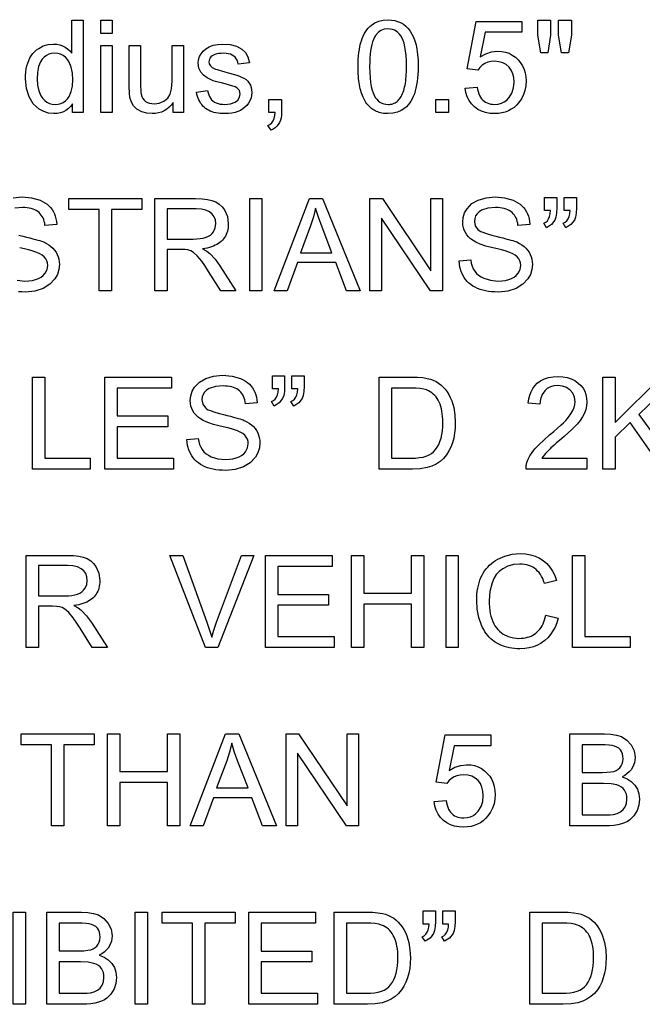
# Model space of a CAD drawing. Extents: x 94 to 137.1, y 45.9 to 108.
# Drawn here: x 99.8 to 108.2, y 46.2 to 59.4 of the extents above; entities that cross this region are included whole.
import ezdxf

# ---------------------------------------------------------------- set-up
doc = ezdxf.new("R2010")
doc.units = 0

msp = doc.modelspace()

# ---------------------------------------------------------------- linework, layer by layer
for points in [[(100.5376, 58.159), (100.5376, 58.2761), (100.512, 58.241), (100.4831, 58.2112), (100.4508, 58.1869), (100.4153, 58.1678), (100.3764, 58.1542), (100.3342, 58.1459), (100.2887, 58.143), (100.2177, 58.1494), (100.1512, 58.17), (100.0892, 58.2046), (100.0113, 58.2752), (99.9538, 58.3673), (99.9181, 58.4795), (99.9056, 58.6102), (99.9066, 58.6576), (99.9101, 58.7026), (99.9161, 58.7453), (99.9247, 58.7855), (99.9358, 58.8233), (99.9494, 58.8587), (99.9655, 58.8917), (99.9841, 58.9224), (100.0053, 58.9506), (100.029, 58.9764), (100.0552, 58.9998), (100.0839, 59.0208), (100.1453, 59.0531), (100.2117, 59.0725), (100.2832, 59.079), (100.3268, 59.0765), (100.3675, 59.069), (100.4055, 59.0565), (100.4407, 59.039), (100.4731, 59.0165), (100.5028, 58.989), (100.5296, 58.9566), (100.5296, 59.399), (100.6816, 59.399), (100.6816, 58.159), (100.5376, 58.159)], [(100.9176, 59.223), (100.9176, 59.399), (101.0696, 59.399), (101.0696, 59.223), (100.9176, 59.223)], [(104.3776, 58.7746), (104.3783, 58.8251), (104.3804, 58.8736), (104.3839, 58.92), (104.3888, 58.9644), (104.3951, 59.0066), (104.4028, 59.0468), (104.4119, 59.0849), (104.4224, 59.1209), (104.4343, 59.1549), (104.4476, 59.1868), (104.4623, 59.2166), (104.4784, 59.2443), (104.4959, 59.2699), (104.5148, 59.2935), (104.5351, 59.315), (104.5568, 59.3344), (104.6038, 59.3658), (104.6569, 59.3884), (104.7162, 59.4021), (104.7816, 59.407), (104.8739, 59.3973), (104.9566, 59.3665), (104.9908, 59.3454), (105.0224, 59.3196), (105.0514, 59.2891), (105.0779, 59.254), (105.1017, 59.2142), (105.123, 59.1697), (105.1417, 59.1206), (105.1577, 59.0667), (105.1699, 59.0086), (105.1786, 58.9405), (105.1839, 58.8625), (105.1856, 58.7746), (105.1848, 58.7208), (105.1824, 58.6694), (105.1784, 58.6204), (105.1729, 58.5737), (105.1657, 58.5293), (105.1569, 58.4874), (105.1466, 58.4478), (105.1346, 58.4105), (105.1211, 58.3756), (105.106, 58.343), (105.0893, 58.3128), (105.0709, 58.285), (105.051, 58.2595), (105.0295, 58.2364), (105.0064, 58.2156), (104.9594, 58.1842), (104.9063, 58.1616), (104.847, 58.1479), (104.7816, 58.143), (104.7601, 58.1434), (104.7392, 58.1447), (104.7189, 58.1469), (104.6992, 58.1501), (104.68, 58.1541), (104.6615, 58.1591), (104.6435, 58.1651), (104.6261, 58.1719), (104.6093, 58.1797), (104.5931, 58.1885), (104.5775, 58.1981), (104.5624, 58.2087), (104.548, 58.2202), (104.5341, 58.2326), (104.5209, 58.246), (104.5082, 58.2603), (104.4961, 58.2755), (104.4846, 58.2916), (104.4737, 58.3087), (104.4633, 58.3267), (104.4536, 58.3456), (104.4444, 58.3655), (104.4359, 58.3862), (104.4279, 58.408), (104.4205, 58.4306), (104.4137, 58.4542), (104.4075, 58.4786), (104.4018, 58.5041), (104.3968, 58.5304), (104.3923, 58.5577), (104.3885, 58.5859), (104.3852, 58.615), (104.3825, 58.6451), (104.3804, 58.676), (104.3789, 58.708), (104.378, 58.7408), (104.3776, 58.7746), (104.3776, 58.7746)], [(105.8176, 58.4872), (105.9773, 58.5007), (105.9832, 58.4685), (105.9909, 58.4387), (106.0002, 58.4113), (106.0112, 58.3862), (106.024, 58.3636), (106.0385, 58.3433), (106.0546, 58.3254), (106.0725, 58.3099), (106.0921, 58.2968), (106.1134, 58.2861), (106.1364, 58.2777), (106.1611, 58.2718), (106.1875, 58.2682), (106.2156, 58.267), (106.2623, 58.2707), (106.3051, 58.2818), (106.344, 58.3003), (106.379, 58.3262), (106.41, 58.3594), (106.4476, 58.42), (106.4701, 58.4895), (106.4776, 58.5679), (106.4732, 58.6272), (106.4601, 58.6804), (106.4382, 58.7278), (106.4075, 58.7692), (106.369, 58.803), (106.3238, 58.8272), (106.2718, 58.8418), (106.2131, 58.847), (106.1665, 58.844), (106.1234, 58.8343), (106.084, 58.818), (106.0482, 58.7951), (106.016, 58.7656), (105.9874, 58.7294), (105.8446, 58.748), (105.9645, 59.383), (106.5799, 59.383), (106.5799, 59.239), (106.088, 59.239), (106.0209, 58.9056), (106.0962, 58.9482), (106.1739, 58.974), (106.254, 58.983), (106.3084, 58.98), (106.3596, 58.9705), (106.4075, 58.9544), (106.4522, 58.9317), (106.4935, 58.9025), (106.5316, 58.8667), (106.564, 58.8273), (106.5905, 58.7846), (106.6111, 58.7389), (106.6258, 58.69), (106.6347, 58.638), (106.6376, 58.5828), (106.6337, 58.5178), (106.622, 58.4564), (106.6024, 58.3984), (106.575, 58.3439), (106.5397, 58.293), (106.5087, 58.258), (106.4748, 58.2277), (106.4383, 58.202), (106.3991, 58.1809), (106.3571, 58.1645), (106.3125, 58.1527), (106.2651, 58.1455), (106.215, 58.143), (106.1515, 58.1466), (106.0925, 58.1574), (106.0382, 58.1754), (105.9885, 58.2006), (105.9433, 58.2331), (105.9032, 58.2728), (105.8705, 58.3182), (105.8454, 58.369), (105.8278, 58.4254), (105.8176, 58.4872), (105.8176, 58.4872)], [(106.8356, 58.963), (106.7936, 59.1974), (106.7936, 59.399), (106.9656, 59.399), (106.9656, 59.1974), (106.9279, 58.963), (106.8356, 58.963)], [(107.1147, 58.963), (107.0736, 59.1974), (107.0736, 59.399), (107.2456, 59.399), (107.2456, 59.1974), (107.2054, 58.963), (107.1147, 58.963)], [(104.5336, 58.775), (104.5349, 58.696), (104.5389, 58.6248), (104.5455, 58.5614), (104.5547, 58.506), (104.5666, 58.4584), (104.579, 58.4222), (104.5934, 58.3898), (104.6098, 58.3611), (104.6283, 58.3363), (104.6487, 58.3153), (104.6713, 58.298), (104.6958, 58.2846), (104.7224, 58.2749), (104.751, 58.2691), (104.7816, 58.267), (104.799, 58.2675), (104.8158, 58.2694), (104.8319, 58.2725), (104.8474, 58.277), (104.8623, 58.2827), (104.8765, 58.2898), (104.8901, 58.2981), (104.9031, 58.3078), (104.9154, 58.3187), (104.9271, 58.331), (104.9382, 58.3446), (104.9486, 58.3595), (104.9584, 58.3757), (104.9676, 58.3932), (104.9762, 58.4119), (104.9841, 58.432), (104.9913, 58.4535), (104.998, 58.4762), (105.004, 58.5002), (105.0094, 58.5255), (105.0141, 58.5521), (105.0182, 58.58), (105.0217, 58.6093), (105.0246, 58.6398), (105.0268, 58.6716), (105.0284, 58.7048), (105.0293, 58.7392), (105.0296, 58.775), (105.0283, 58.854), (105.0243, 58.9252), (105.0177, 58.9886), (105.0085, 59.044), (104.9966, 59.0916), (104.9841, 59.1278), (104.9695, 59.1602), (104.9529, 59.1889), (104.9343, 59.2137), (104.9137, 59.2347), (104.891, 59.252), (104.8663, 59.2654), (104.8395, 59.2751), (104.8107, 59.2809), (104.7799, 59.283), (104.7301, 59.2778), (104.6856, 59.2612), (104.6463, 59.2333), (104.6123, 59.1941), (104.5974, 59.1698), (104.584, 59.1416), (104.5722, 59.1094), (104.5619, 59.0734), (104.5533, 59.0334), (104.5462, 58.9896), (104.5407, 58.9418), (104.5368, 58.8901), (104.5344, 58.8345), (104.5336, 58.775), (104.5336, 58.775)], [(100.0616, 58.6106), (100.0675, 58.5245), (100.0853, 58.4481), (100.1148, 58.3812), (100.1382, 58.3466), (100.1649, 58.3182), (100.1951, 58.296), (100.2286, 58.2801), (100.2654, 58.2704), (100.3057, 58.267), (100.3454, 58.2698), (100.3817, 58.2786), (100.4146, 58.2936), (100.4442, 58.3147), (100.4704, 58.342), (100.4932, 58.3753), (100.5218, 58.4399), (100.539, 58.5141), (100.5447, 58.5979), (100.5391, 58.6886), (100.5225, 58.7679), (100.4949, 58.8357), (100.4716, 58.8721), (100.4446, 58.902), (100.4138, 58.9252), (100.3793, 58.9417), (100.341, 58.9517), (100.2989, 58.955), (100.258, 58.9518), (100.2209, 58.9423), (100.1874, 58.9264), (100.1578, 58.9042), (100.1319, 58.8757), (100.1097, 58.8407), (100.083, 58.7753), (100.067, 58.6986), (100.0616, 58.6106), (100.0616, 58.6106)], [(100.9176, 58.159), (100.9176, 59.0596), (101.0696, 59.0596), (101.0696, 58.159), (100.9176, 58.159)], [(101.8936, 58.159), (101.8936, 58.2947), (101.8664, 58.2591), (101.8368, 58.2283), (101.8048, 58.2022), (101.7704, 58.1809), (101.7335, 58.1643), (101.6943, 58.1525), (101.6527, 58.1454), (101.6086, 58.143), (101.5386, 58.1495), (101.4707, 58.1691), (101.4048, 58.2035), (101.3574, 58.2492), (101.3297, 58.2994), (101.3109, 58.3623), (101.3039, 58.4205), (101.3016, 58.504), (101.3016, 59.059), (101.4536, 59.059), (101.4536, 58.563), (101.4542, 58.5075), (101.4559, 58.4624), (101.4589, 58.4275), (101.4629, 58.403), (101.4723, 58.3734), (101.4853, 58.3476), (101.5019, 58.3258), (101.5221, 58.3078), (101.5459, 58.2938), (101.5733, 58.2836), (101.6043, 58.2774), (101.6389, 58.275), (101.7053, 58.2831), (101.7672, 58.3091), (101.8183, 58.3505), (101.8522, 58.4047), (101.8713, 58.4788), (101.8776, 58.5798), (101.8776, 59.059), (102.0296, 59.059), (102.0296, 58.159), (101.8936, 58.159)], [(102.2056, 58.4306), (102.3558, 58.4542), (102.3614, 58.4243), (102.3695, 58.397), (102.3801, 58.3723), (102.3932, 58.3502), (102.4088, 58.3307), (102.4269, 58.3138), (102.4474, 58.2995), (102.4705, 58.2878), (102.4961, 58.2787), (102.5242, 58.2722), (102.5547, 58.2683), (102.5878, 58.267), (102.6624, 58.2746), (102.7244, 58.2974), (102.7629, 58.3263), (102.7859, 58.3638), (102.7936, 58.4096), (102.7824, 58.4556), (102.7488, 58.4907), (102.7277, 58.5015), (102.6947, 58.5137), (102.6499, 58.5272), (102.5932, 58.5422), (102.5402, 58.5555), (102.4955, 58.5673), (102.4592, 58.5774), (102.4311, 58.5859), (102.4114, 58.5928), (102.3472, 58.6227), (102.2976, 58.6584), (102.2626, 58.7), (102.2379, 58.7568), (102.2296, 58.8207), (102.2337, 58.8674), (102.246, 58.9104), (102.2665, 58.9495), (102.2951, 58.9849), (102.332, 59.0166), (102.378, 59.0435), (102.4314, 59.0629), (102.4922, 59.0748), (102.5604, 59.079), (102.6583, 59.0719), (102.7456, 59.0487), (102.8151, 59.0125), (102.8648, 58.9646), (102.8959, 58.9061), (102.9164, 58.8282), (102.7667, 58.808), (102.7607, 58.8358), (102.7517, 58.8606), (102.7396, 58.8826), (102.7245, 58.9017), (102.7063, 58.9178), (102.685, 58.9311), (102.6607, 58.9414), (102.6333, 58.9488), (102.6028, 58.9534), (102.5693, 58.955), (102.5356, 58.9542), (102.5051, 58.9514), (102.4778, 58.9467), (102.4536, 58.9401), (102.4327, 58.9315), (102.4149, 58.921), (102.4003, 58.9085), (102.3888, 58.8942), (102.3806, 58.8778), (102.3755, 58.8596), (102.3736, 58.8394), (102.3779, 58.812), (102.3923, 58.7857), (102.4168, 58.7629), (102.4509, 58.7457), (102.4623, 58.7417), (102.4815, 58.7358), (102.5085, 58.728), (102.5433, 58.7184), (102.586, 58.7068), (102.6475, 58.6897), (102.7009, 58.674), (102.7461, 58.6598), (102.7831, 58.6471), (102.812, 58.6359), (102.8441, 58.6201), (102.8719, 58.6013), (102.8954, 58.5796), (102.9148, 58.5549), (102.9299, 58.5273), (102.9407, 58.4967), (102.9473, 58.4631), (102.9496, 58.4266), (102.9389, 58.3532), (102.9049, 58.2831), (102.8829, 58.2539), (102.8575, 58.2281), (102.8289, 58.2057), (102.797, 58.1867), (102.7619, 58.1711), (102.7235, 58.159), (102.6818, 58.1502), (102.6368, 58.1449), (102.5886, 58.143), (102.5561, 58.1436), (102.5251, 58.1456), (102.4954, 58.149), (102.4672, 58.154), (102.4403, 58.1603), (102.4149, 58.1682), (102.3908, 58.1775), (102.3682, 58.1882), (102.3469, 58.2004), (102.3271, 58.2141), (102.3086, 58.2292), (102.2916, 58.2457), (102.2759, 58.2637), (102.2617, 58.2832), (102.2488, 58.3042), (102.2374, 58.3265), (102.2274, 58.3504), (102.2187, 58.3757), (102.2115, 58.4024), (102.2056, 58.4306), (102.2056, 58.4306)], [(103.1776, 58.159), (103.1776, 58.335), (103.3496, 58.335), (103.3496, 58.1627), (103.3479, 58.1238), (103.3426, 58.0879), (103.3339, 58.0549), (103.3216, 58.0249), (103.3059, 57.9978), (103.2867, 57.9737), (103.2639, 57.9525), (103.2377, 57.9343), (103.208, 57.919), (103.1656, 57.9827), (103.1938, 57.9982), (103.2172, 58.0192), (103.2357, 58.0458), (103.2493, 58.078), (103.258, 58.1157), (103.2619, 58.159), (103.1776, 58.159)], [(105.4216, 58.159), (105.4216, 58.335), (105.5936, 58.335), (105.5936, 58.159), (105.4216, 58.159)], [(99.7404, 57.012), (99.8609, 57.023), (99.9884, 57.0122), (100.1029, 56.9781), (100.1368, 56.9623), (100.1679, 56.9444), (100.1963, 56.9244), (100.2218, 56.9024), (100.2445, 56.8783), (100.2645, 56.8521), (100.2816, 56.8239), (100.296, 56.7936), (100.3076, 56.7613), (100.3164, 56.7269), (100.3224, 56.6905), (100.3256, 56.652), (100.1684, 56.6401), (100.1645, 56.6673), (100.1589, 56.6928), (100.1516, 56.7167), (100.1425, 56.739), (100.1317, 56.7596), (100.1192, 56.7786), (100.1049, 56.7959), (100.0889, 56.8116), (100.0711, 56.8257), (100.0516, 56.8381), (100.0304, 56.8488), (100.0074, 56.858), (99.9827, 56.8655), (99.9563, 56.8713), (99.9281, 56.8755), (99.8982, 56.8781), (99.8666, 56.879), (99.7636, 56.8703)], [(100.8976, 55.759), (100.8976, 56.851), (100.4896, 56.851), (100.4896, 56.999), (101.4706, 56.999), (101.4706, 56.851), (101.0616, 56.851), (101.0616, 55.759), (100.8976, 55.759)], [(101.6456, 55.759), (101.6456, 56.999), (102.1936, 56.999), (102.2808, 56.9965), (102.3536, 56.9889), (102.4119, 56.9762), (102.4649, 56.9554), (102.511, 56.9271), (102.55, 56.8912), (102.5822, 56.8476), (102.6204, 56.759), (102.6336, 56.6607), (102.633, 56.6338), (102.6308, 56.6081), (102.6269, 56.5834), (102.6215, 56.5597), (102.6145, 56.5372), (102.606, 56.5157), (102.5958, 56.4954), (102.584, 56.476), (102.5707, 56.4578), (102.5557, 56.4407), (102.5392, 56.4246), (102.5211, 56.4096), (102.5013, 56.3957), (102.48, 56.3829), (102.4571, 56.3711), (102.4327, 56.3604), (102.4066, 56.3508), (102.3789, 56.3423), (102.3497, 56.3348), (102.3188, 56.3285), (102.2864, 56.3232), (102.344, 56.2921), (102.3851, 56.2614), (102.4567, 56.1851), (102.5211, 56.0965), (102.7363, 55.759), (102.533, 55.759), (102.3674, 56.0211), (102.3163, 56.0998), (102.2762, 56.1578), (102.2164, 56.2311), (102.1654, 56.2759), (102.1282, 56.2965), (102.0911, 56.3091), (102.0551, 56.3135), (101.9998, 56.315), (101.8096, 56.315), (101.8096, 55.759), (101.6456, 55.759)], [(102.9216, 55.759), (102.9216, 56.999), (103.0856, 56.999), (103.0856, 55.759), (102.9216, 55.759)], [(103.2496, 55.759), (103.7249, 56.999), (103.9014, 56.999), (104.4079, 55.759), (104.222, 55.759), (104.0781, 56.139), (103.5623, 56.139), (103.4252, 55.759), (103.2496, 55.759)], [(104.5376, 55.759), (104.5376, 56.999), (104.7056, 56.999), (105.3576, 56.0289), (105.3576, 56.999), (105.5136, 56.999), (105.5136, 55.759), (105.351, 55.759), (104.6936, 56.7372), (104.6936, 55.759), (104.5376, 55.759)], [(105.7376, 56.1606), (105.8922, 56.1741), (105.8994, 56.1309), (105.9108, 56.0911), (105.9264, 56.0549), (105.9463, 56.0223), (105.9704, 55.9932), (105.9987, 55.9676), (106.0312, 55.9455), (106.068, 55.927), (106.1565, 55.9004), (106.2581, 55.891), (106.3112, 55.8929), (106.3596, 55.8991), (106.4032, 55.9096), (106.4421, 55.9244), (106.4762, 55.9436), (106.5055, 55.967), (106.5301, 55.9947), (106.5567, 56.0454), (106.5656, 56.1011), (106.5627, 56.1337), (106.5538, 56.1639), (106.539, 56.1914), (106.5182, 56.2163), (106.4915, 56.2387), (106.4589, 56.2584), (106.4204, 56.2756), (106.3922, 56.2854), (106.3549, 56.2966), (106.3085, 56.309), (106.2529, 56.3229), (106.1883, 56.3381), (106.097, 56.3614), (106.0213, 56.3864), (105.9612, 56.4131), (105.9243, 56.4348), (105.8918, 56.4585), (105.8636, 56.4843), (105.8398, 56.5121), (105.8203, 56.542), (105.8051, 56.574), (105.7943, 56.608), (105.7878, 56.6441), (105.7856, 56.6822), (105.792, 56.7474), (105.8111, 56.8078), (105.843, 56.8636), (105.9085, 56.9317), (105.9939, 56.9808), (106.1004, 57.012), (106.2209, 57.023), (106.3484, 57.0122), (106.4629, 56.9781), (106.4968, 56.9623), (106.5279, 56.9444), (106.5563, 56.9244), (106.5818, 56.9024), (106.6045, 56.8783), (106.6245, 56.8521), (106.6416, 56.8239), (106.656, 56.7936), (106.6676, 56.7613), (106.6764, 56.7269), (106.6824, 56.6905), (106.6856, 56.652), (106.5284, 56.6401), (106.5245, 56.6673), (106.5189, 56.6928), (106.5116, 56.7167), (106.5025, 56.739), (106.4917, 56.7596), (106.4792, 56.7786), (106.4649, 56.7959), (106.4489, 56.8116), (106.4311, 56.8257), (106.4116, 56.8381), (106.3904, 56.8488), (106.3674, 56.858), (106.3427, 56.8655), (106.3163, 56.8713), (106.2881, 56.8755), (106.2582, 56.8781), (106.2266, 56.879), (106.1236, 56.8703), (106.0397, 56.8427), (106.0047, 56.8213), (105.9773, 56.7957), (105.9577, 56.7658), (105.9458, 56.7316), (105.9416, 56.6932), (105.9532, 56.6332), (105.9897, 56.5834), (106.0056, 56.5714), (106.0278, 56.5592), (106.0562, 56.5467), (106.0908, 56.5339), (106.1316, 56.5208), (106.1787, 56.5075), (106.232, 56.4939), (106.281, 56.4819), (106.3254, 56.4708), (106.3654, 56.4605), (106.4008, 56.451), (106.4318, 56.4423), (106.4582, 56.4345), (106.4802, 56.4276), (106.4976, 56.4214), (106.5106, 56.4161), (106.5469, 56.3977), (106.5798, 56.3775), (106.6093, 56.3555), (106.6354, 56.3316), (106.658, 56.3059), (106.6772, 56.2784), (106.6929, 56.2492), (106.7052, 56.218), (106.7141, 56.1851), (106.7196, 56.1504), (106.7216, 56.1138), (106.7152, 56.045), (106.695, 55.9805), (106.6609, 55.9204), (106.5918, 55.8467), (106.5024, 55.7911), (106.3911, 55.755), (106.2646, 55.743), (106.2183, 55.744), (106.1741, 55.747), (106.1319, 55.752), (106.0918, 55.7589), (106.0538, 55.7679), (106.0179, 55.7789), (105.984, 55.7918), (105.9523, 55.8068), (105.9225, 55.8237), (105.8949, 55.8427), (105.8693, 55.8636), (105.8458, 55.8865), (105.8244, 55.9115), (105.8051, 55.9384), (105.7698, 56.0053), (105.7474, 56.0794), (105.7376, 56.1606), (105.7376, 56.1606)], [(106.8856, 56.839), (106.8856, 57.015), (107.0496, 57.015), (107.0496, 56.8747), (107.0467, 56.8059), (107.038, 56.7512), (107.0235, 56.7107), (106.9776, 56.6508), (106.9107, 56.607), (106.8736, 56.6678), (106.9006, 56.6823), (106.923, 56.7024), (106.9407, 56.7281), (106.9539, 56.7595), (106.9625, 56.7964), (106.9665, 56.839), (106.8856, 56.839)], [(107.1496, 56.839), (107.1496, 57.015), (107.3136, 57.015), (107.3136, 56.8747), (107.3107, 56.8059), (107.3019, 56.7512), (107.2872, 56.7107), (107.2407, 56.6508), (107.1729, 56.607), (107.1353, 56.6678), (107.1623, 56.6823), (107.1847, 56.7024), (107.2024, 56.7281), (107.2156, 56.7595), (107.2242, 56.7964), (107.2282, 56.839), (107.1496, 56.839)], [(101.8096, 56.455), (102.1612, 56.455), (102.2112, 56.4565), (102.2566, 56.461), (102.2974, 56.4686), (102.3337, 56.4792), (102.3653, 56.4928), (102.3924, 56.5094), (102.4149, 56.5291), (102.4327, 56.5517), (102.4574, 56.6052), (102.4656, 56.6628), (102.4604, 56.7124), (102.4447, 56.7551), (102.4186, 56.791), (102.3821, 56.8201), (102.3316, 56.8439), (102.2712, 56.8582), (102.2009, 56.863), (101.8096, 56.863), (101.8096, 56.455)], [(103.6043, 56.271), (104.0263, 56.271), (103.8958, 56.6139), (103.8467, 56.7486), (103.8071, 56.8706), (103.7787, 56.7526), (103.7397, 56.6354), (103.6043, 56.271)], [(99.8187, 56.5075), (99.872, 56.4939), (99.921, 56.4819), (99.9654, 56.4708), (100.0054, 56.4605), (100.0408, 56.451), (100.0718, 56.4423), (100.0982, 56.4345), (100.1202, 56.4276), (100.1376, 56.4214), (100.1506, 56.4161), (100.1869, 56.3977), (100.2198, 56.3775), (100.2493, 56.3555), (100.2754, 56.3316), (100.298, 56.3059), (100.3172, 56.2784), (100.3329, 56.2492), (100.3452, 56.218), (100.3541, 56.1851), (100.3596, 56.1504), (100.3616, 56.1138), (100.3552, 56.045), (100.335, 55.9805), (100.3009, 55.9204), (100.2318, 55.8467), (100.1424, 55.7911), (100.0311, 55.755), (99.9046, 55.743), (99.8583, 55.744), (99.8141, 55.747)], [(99.7965, 55.9004), (99.8981, 55.891), (99.9512, 55.8929), (99.9996, 55.8991), (100.0432, 55.9096), (100.0821, 55.9244), (100.1162, 55.9436), (100.1455, 55.967), (100.1701, 55.9947), (100.1967, 56.0454), (100.2056, 56.1011), (100.2027, 56.1337), (100.1938, 56.1639), (100.179, 56.1914), (100.1582, 56.2163), (100.1315, 56.2387), (100.0989, 56.2584), (100.0604, 56.2756), (100.0322, 56.2854), (99.9949, 56.2966), (99.9485, 56.309), (99.8929, 56.3229), (99.8283, 56.3381)], [(100.0016, 53.359), (100.0016, 54.599), (100.1656, 54.599), (100.1656, 53.507), (100.7749, 53.507), (100.7749, 53.359), (100.0016, 53.359)], [(100.9736, 53.359), (100.9736, 54.599), (101.8685, 54.599), (101.8685, 54.451), (101.1376, 54.451), (101.1376, 54.075), (101.8221, 54.075), (101.8221, 53.931), (101.1376, 53.931), (101.1376, 53.507), (101.8972, 53.507), (101.8972, 53.359), (100.9736, 53.359)], [(102.0736, 53.7606), (102.2282, 53.7741), (102.2354, 53.7309), (102.2468, 53.6911), (102.2624, 53.6549), (102.2823, 53.6223), (102.3064, 53.5932), (102.3347, 53.5676), (102.3672, 53.5455), (102.404, 53.527), (102.4925, 53.5004), (102.5941, 53.491), (102.6472, 53.4929), (102.6956, 53.4991), (102.7392, 53.5096), (102.7781, 53.5244), (102.8122, 53.5436), (102.8415, 53.567), (102.8661, 53.5947), (102.8927, 53.6454), (102.9016, 53.7011), (102.8987, 53.7337), (102.8898, 53.7639), (102.875, 53.7914), (102.8542, 53.8163), (102.8275, 53.8387), (102.7949, 53.8584), (102.7564, 53.8756), (102.7282, 53.8854), (102.6909, 53.8966), (102.6445, 53.909), (102.5889, 53.9229), (102.5243, 53.9381), (102.433, 53.9614), (102.3573, 53.9864), (102.2972, 54.0131), (102.2603, 54.0348), (102.2278, 54.0585), (102.1996, 54.0843), (102.1758, 54.1121), (102.1563, 54.142), (102.1411, 54.174), (102.1303, 54.208), (102.1238, 54.2441), (102.1216, 54.2822), (102.128, 54.3474), (102.1471, 54.4078), (102.179, 54.4636), (102.2445, 54.5317), (102.3299, 54.5808), (102.4364, 54.612), (102.5569, 54.623), (102.6844, 54.6122), (102.7989, 54.5781), (102.8328, 54.5623), (102.8639, 54.5444), (102.8923, 54.5244), (102.9178, 54.5024), (102.9405, 54.4783), (102.9605, 54.4521), (102.9776, 54.4239), (102.992, 54.3936), (103.0036, 54.3613), (103.0124, 54.3269), (103.0184, 54.2905), (103.0216, 54.252), (102.8644, 54.2401), (102.8605, 54.2673), (102.8549, 54.2928), (102.8476, 54.3167), (102.8385, 54.339), (102.8277, 54.3596), (102.8152, 54.3786), (102.8009, 54.3959), (102.7849, 54.4116), (102.7671, 54.4257), (102.7476, 54.4381), (102.7264, 54.4488), (102.7034, 54.458), (102.6787, 54.4655), (102.6523, 54.4713), (102.6241, 54.4755), (102.5942, 54.4781), (102.5626, 54.479), (102.4596, 54.4703), (102.3757, 54.4427), (102.3407, 54.4213), (102.3133, 54.3957), (102.2937, 54.3658), (102.2818, 54.3316), (102.2776, 54.2932), (102.2892, 54.2332), (102.3257, 54.1834), (102.3416, 54.1714), (102.3638, 54.1592), (102.3922, 54.1467), (102.4268, 54.1339), (102.4676, 54.1208), (102.5147, 54.1075), (102.568, 54.0939), (102.617, 54.0819), (102.6614, 54.0708), (102.7014, 54.0605), (102.7368, 54.051), (102.7678, 54.0423), (102.7942, 54.0345), (102.8162, 54.0276), (102.8336, 54.0214), (102.8466, 54.0161), (102.8829, 53.9977), (102.9158, 53.9775), (102.9453, 53.9555), (102.9714, 53.9316), (102.994, 53.9059), (103.0132, 53.8784), (103.0289, 53.8492), (103.0412, 53.818), (103.0501, 53.7851), (103.0556, 53.7504), (103.0576, 53.7138), (103.0512, 53.645), (103.031, 53.5805), (102.9969, 53.5204), (102.9278, 53.4467), (102.8384, 53.3911), (102.7271, 53.355), (102.6006, 53.343), (102.5543, 53.344), (102.5101, 53.347), (102.4679, 53.352), (102.4278, 53.3589), (102.3898, 53.3679), (102.3539, 53.3789), (102.32, 53.3918), (102.2883, 53.4068), (102.2585, 53.4237), (102.2309, 53.4427), (102.2053, 53.4636), (102.1818, 53.4865), (102.1604, 53.5115), (102.1411, 53.5384), (102.1058, 53.6053), (102.0834, 53.6794), (102.0736, 53.7606), (102.0736, 53.7606)], [(103.2256, 54.439), (103.2256, 54.615), (103.3896, 54.615), (103.3896, 54.4747), (103.3867, 54.4059), (103.378, 54.3512), (103.3635, 54.3107), (103.3176, 54.2508), (103.2507, 54.207), (103.2136, 54.2678), (103.2406, 54.2823), (103.263, 54.3024), (103.2807, 54.3281), (103.2939, 54.3595), (103.3025, 54.3964), (103.3065, 54.439), (103.2256, 54.439)], [(103.4896, 54.439), (103.4896, 54.615), (103.6536, 54.615), (103.6536, 54.4747), (103.6507, 54.4059), (103.6419, 54.3512), (103.6272, 54.3107), (103.5807, 54.2508), (103.5129, 54.207), (103.4753, 54.2678), (103.5023, 54.2823), (103.5247, 54.3024), (103.5424, 54.3281), (103.5556, 54.3595), (103.5642, 54.3964), (103.5682, 54.439), (103.4896, 54.439)], [(104.6616, 53.359), (104.6616, 54.599), (105.0883, 54.599), (105.1762, 54.597), (105.2497, 54.5911), (105.3088, 54.5812), (105.3503, 54.5698), (105.3895, 54.5552), (105.4264, 54.5374), (105.4609, 54.5164), (105.493, 54.4922), (105.5228, 54.4648), (105.5503, 54.4343), (105.5754, 54.4005), (105.5981, 54.3636), (105.6185, 54.3234), (105.6366, 54.2801), (105.6635, 54.1903), (105.6798, 54.0921), (105.6856, 53.9857), (105.6834, 53.9119), (105.6764, 53.8421), (105.6645, 53.7764), (105.6477, 53.7148), (105.6261, 53.6573), (105.5996, 53.6038), (105.5682, 53.5544), (105.5269, 53.5044), (105.4802, 53.4619), (105.428, 53.4271), (105.3703, 53.3998), (105.3071, 53.3801), (105.2135, 53.3643), (105.1086, 53.359), (104.6616, 53.359)], [(107.4536, 53.507), (107.4536, 53.359), (106.6376, 53.359), (106.6399, 53.4027), (106.6492, 53.447), (106.6653, 53.492), (106.6883, 53.5376), (106.7181, 53.5839), (106.7549, 53.6309), (106.8082, 53.6888), (106.8746, 53.7517), (106.9541, 53.8195), (107.0111, 53.867), (107.0612, 53.9103), (107.1044, 53.9494), (107.1407, 53.9842), (107.1702, 54.0149), (107.2091, 54.0606), (107.241, 54.1048), (107.2658, 54.1476), (107.2835, 54.1889), (107.2941, 54.2288), (107.2976, 54.2672), (107.2899, 54.3277), (107.2669, 54.3801), (107.2284, 54.4244), (107.181, 54.4566), (107.1264, 54.4761), (107.0647, 54.483), (107.0112, 54.4791), (106.9638, 54.4666), (106.9226, 54.4453), (106.8875, 54.4155), (106.8517, 54.3646), (106.8301, 54.3034), (106.8225, 54.2317), (106.6664, 54.2478), (106.6739, 54.3037), (106.6865, 54.355), (106.7041, 54.4018), (106.7267, 54.444), (106.7544, 54.4816), (106.787, 54.5147), (106.832, 54.5479), (106.8826, 54.5738), (106.9388, 54.5922), (107.0006, 54.6033), (107.068, 54.607), (107.1312, 54.6034), (107.1899, 54.5928), (107.2441, 54.575), (107.2937, 54.5501), (107.3389, 54.5181), (107.3739, 54.4846), (107.4026, 54.4475), (107.4249, 54.4067), (107.4409, 54.3623), (107.4504, 54.3142), (107.4536, 54.2624), (107.45, 54.2129), (107.439, 54.1634), (107.4207, 54.1137), (107.3951, 54.064), (107.3622, 54.0142), (107.322, 53.9642), (107.2894, 53.9292), (107.2498, 53.8899), (107.203, 53.8462), (107.1492, 53.7982), (107.0883, 53.7458), (107.048, 53.7118), (107.015, 53.6837), (106.9892, 53.6616), (106.9706, 53.6453), (106.9592, 53.6349), (106.8961, 53.5699), (106.8487, 53.507), (107.4536, 53.507)], [(107.6696, 53.359), (107.6696, 54.599), (107.8336, 54.599), (107.8336, 53.9869), (108.448, 54.599), (108.6747, 54.599), (108.1522, 54.0955), (108.6914, 53.359), (108.4767, 53.359), (108.0377, 53.9869), (107.8336, 53.7892), (107.8336, 53.359), (107.6696, 53.359)], [(104.8256, 53.507), (105.0904, 53.507), (105.1497, 53.5088), (105.2036, 53.5141), (105.2523, 53.5229), (105.2957, 53.5353), (105.3338, 53.5513), (105.3666, 53.5708), (105.3941, 53.5938), (105.42, 53.623), (105.4429, 53.6558), (105.4627, 53.6923), (105.4795, 53.7325), (105.4932, 53.7763), (105.5039, 53.8238), (105.5115, 53.875), (105.5161, 53.9298), (105.5176, 53.9882), (105.5169, 54.0287), (105.5146, 54.0673), (105.5108, 54.104), (105.5055, 54.139), (105.4987, 54.172), (105.4903, 54.2033), (105.4805, 54.2327), (105.4691, 54.2603), (105.4562, 54.286), (105.4418, 54.3099), (105.4259, 54.3319), (105.4084, 54.3522), (105.3895, 54.3705), (105.369, 54.3871), (105.347, 54.4018), (105.3235, 54.4147), (105.2985, 54.4257), (105.2611, 54.4368), (105.2133, 54.4447), (105.155, 54.4494), (105.0862, 54.451), (104.8256, 54.451), (104.8256, 53.507)], [(99.9176, 50.959), (99.9176, 52.199), (100.4656, 52.199), (100.5528, 52.1965), (100.6256, 52.1889), (100.6839, 52.1762), (100.7369, 52.1554), (100.783, 52.1271), (100.822, 52.0912), (100.8542, 52.0476), (100.8924, 51.959), (100.9056, 51.8607), (100.905, 51.8338), (100.9028, 51.8081), (100.8989, 51.7834), (100.8935, 51.7597), (100.8865, 51.7372), (100.878, 51.7157), (100.8678, 51.6954), (100.856, 51.676), (100.8427, 51.6578), (100.8277, 51.6407), (100.8112, 51.6246), (100.7931, 51.6096), (100.7733, 51.5957), (100.752, 51.5829), (100.7291, 51.5711), (100.7047, 51.5604), (100.6786, 51.5508), (100.6509, 51.5423), (100.6217, 51.5348), (100.5908, 51.5285), (100.5584, 51.5232), (100.616, 51.4921), (100.6571, 51.4614), (100.7287, 51.3851), (100.7931, 51.2965), (101.0083, 50.959), (100.805, 50.959), (100.6394, 51.2211), (100.5883, 51.2998), (100.5482, 51.3578), (100.4884, 51.4311), (100.4374, 51.4759), (100.4002, 51.4965), (100.3631, 51.5091), (100.3271, 51.5135), (100.2718, 51.515), (100.0816, 51.515), (100.0816, 50.959), (99.9176, 50.959)], [(102.3251, 50.959), (101.8456, 52.199), (102.023, 52.199), (102.3449, 51.3012), (102.3767, 51.2077), (102.4099, 51.0989), (102.4388, 51.1943), (102.4766, 51.3014), (102.8102, 52.199), (102.9777, 52.199), (102.4931, 50.959), (102.3251, 50.959)], [(103.1336, 50.959), (103.1336, 52.199), (104.0285, 52.199), (104.0285, 52.051), (103.2976, 52.051), (103.2976, 51.675), (103.9821, 51.675), (103.9821, 51.531), (103.2976, 51.531), (103.2976, 51.107), (104.0572, 51.107), (104.0572, 50.959), (103.1336, 50.959)], [(104.2896, 50.959), (104.2896, 52.199), (104.4536, 52.199), (104.4536, 51.691), (105.0976, 51.691), (105.0976, 52.199), (105.2616, 52.199), (105.2616, 50.959), (105.0976, 50.959), (105.0976, 51.543), (104.4536, 51.543), (104.4536, 50.959), (104.2896, 50.959)], [(105.5616, 50.959), (105.5616, 52.199), (105.7256, 52.199), (105.7256, 50.959), (105.5616, 50.959)], [(106.9037, 51.3969), (107.0677, 51.3557), (107.0491, 51.293), (107.026, 51.2353), (106.9983, 51.1824), (106.966, 51.1345), (106.9292, 51.0914), (106.8879, 51.0533), (106.8416, 51.0196), (106.7916, 50.992), (106.738, 50.9706), (106.6808, 50.9553), (106.6198, 50.9461), (106.5552, 50.943), (106.5177, 50.9438), (106.4814, 50.9462), (106.4463, 50.9501), (106.4125, 50.9557), (106.3799, 50.9628), (106.3485, 50.9716), (106.3183, 50.9819), (106.2894, 50.9938), (106.2618, 51.0073), (106.2353, 51.0224), (106.2101, 51.039), (106.1861, 51.0573), (106.1634, 51.0771), (106.1418, 51.0985), (106.1216, 51.1216), (106.1025, 51.1462), (106.0847, 51.1723), (106.0681, 51.2001), (106.0527, 51.2295), (106.0386, 51.2604), (106.0025, 51.3649), (105.9808, 51.4755), (105.9736, 51.5923), (105.9745, 51.636), (105.9771, 51.6782), (105.9815, 51.7189), (105.9876, 51.7581), (105.9955, 51.7957), (106.0051, 51.8319), (106.0165, 51.8665), (106.0297, 51.8997), (106.0445, 51.9313), (106.0612, 51.9614), (106.0796, 51.99), (106.0997, 52.0171), (106.1216, 52.0427), (106.1452, 52.0667), (106.1706, 52.0893), (106.1978, 52.1103), (106.2267, 52.1299), (106.2573, 52.1479), (106.3515, 52.1896), (106.4516, 52.2146), (106.5578, 52.223), (106.6291, 52.2193), (106.6959, 52.2081), (106.758, 52.1895), (106.8155, 52.1634), (106.8685, 52.1298), (106.9161, 52.0893), (106.9578, 52.0422), (106.9934, 51.9885), (107.023, 51.9282), (107.0466, 51.8614), (106.8852, 51.8232), (106.8735, 51.8566), (106.8602, 51.8877), (106.8455, 51.9165), (106.8293, 51.943), (106.8116, 51.9672), (106.7925, 51.9891), (106.7719, 52.0087), (106.7498, 52.026), (106.7262, 52.041), (106.7012, 52.0537), (106.6747, 52.0642), (106.6467, 52.0723), (106.6173, 52.0782), (106.5864, 52.0817), (106.554, 52.083), (106.4686, 52.0764), (106.3917, 52.0556), (106.3233, 52.0205), (106.2763, 51.9839), (106.2369, 51.94), (106.2049, 51.8889), (106.1805, 51.8304), (106.1518, 51.7141), (106.1416, 51.5931), (106.1424, 51.5461), (106.1451, 51.5014), (106.1497, 51.4589), (106.1564, 51.4187), (106.165, 51.3807), (106.1756, 51.3451), (106.1881, 51.3117), (106.2026, 51.2805), (106.2191, 51.2516), (106.2375, 51.225), (106.2579, 51.2007), (106.2802, 51.1786), (106.3046, 51.1588), (106.3309, 51.1412), (106.3971, 51.1089), (106.4672, 51.0895), (106.5413, 51.083), (106.5716, 51.0839), (106.6007, 51.0865), (106.6285, 51.0908), (106.6551, 51.0969), (106.6804, 51.1047), (106.7045, 51.1143), (106.7273, 51.1256), (106.7489, 51.1387), (106.7692, 51.1534), (106.7883, 51.17), (106.8061, 51.1882), (106.8227, 51.2082), (106.838, 51.23), (106.8521, 51.2534), (106.8649, 51.2787), (106.8765, 51.3056), (106.8868, 51.3343), (106.8959, 51.3648), (106.9037, 51.3969), (106.9037, 51.3969)], [(107.2616, 50.959), (107.2616, 52.199), (107.4256, 52.199), (107.4256, 51.107), (108.0349, 51.107), (108.0349, 50.959), (107.2616, 50.959)], [(100.0816, 51.655), (100.4332, 51.655), (100.4832, 51.6565), (100.5286, 51.661), (100.5694, 51.6686), (100.6057, 51.6792), (100.6373, 51.6928), (100.6644, 51.7094), (100.6869, 51.7291), (100.7047, 51.7517), (100.7294, 51.8052), (100.7376, 51.8628), (100.7324, 51.9124), (100.7167, 51.9551), (100.6906, 51.991), (100.6541, 52.0201), (100.6036, 52.0439), (100.5432, 52.0582), (100.4729, 52.063), (100.0816, 52.063), (100.0816, 51.655)], [(100.2576, 48.559), (100.2576, 49.651), (99.8496, 49.651), (99.8496, 49.799), (100.8306, 49.799), (100.8306, 49.651), (100.4216, 49.651), (100.4216, 48.559), (100.2576, 48.559)], [(101.0096, 48.559), (101.0096, 49.799), (101.1736, 49.799), (101.1736, 49.291), (101.8176, 49.291), (101.8176, 49.799), (101.9816, 49.799), (101.9816, 48.559), (101.8176, 48.559), (101.8176, 49.143), (101.1736, 49.143), (101.1736, 48.559), (101.0096, 48.559)], [(102.1216, 48.559), (102.5969, 49.799), (102.7734, 49.799), (103.2799, 48.559), (103.094, 48.559), (102.9501, 48.939), (102.4343, 48.939), (102.2972, 48.559), (102.1216, 48.559)], [(103.4096, 48.559), (103.4096, 49.799), (103.5776, 49.799), (104.2296, 48.8289), (104.2296, 49.799), (104.3856, 49.799), (104.3856, 48.559), (104.223, 48.559), (103.5656, 49.5372), (103.5656, 48.559), (103.4096, 48.559)], [(105.4016, 48.8872), (105.5613, 48.9007), (105.5672, 48.8685), (105.5749, 48.8387), (105.5842, 48.8113), (105.5952, 48.7862), (105.608, 48.7636), (105.6225, 48.7433), (105.6386, 48.7254), (105.6565, 48.7099), (105.6761, 48.6968), (105.6974, 48.6861), (105.7204, 48.6777), (105.7451, 48.6718), (105.7715, 48.6682), (105.7996, 48.667), (105.8463, 48.6707), (105.8891, 48.6818), (105.928, 48.7003), (105.963, 48.7262), (105.994, 48.7594), (106.0316, 48.82), (106.0541, 48.8895), (106.0616, 48.9679), (106.0572, 49.0272), (106.0441, 49.0804), (106.0222, 49.1278), (105.9915, 49.1692), (105.953, 49.203), (105.9078, 49.2272), (105.8558, 49.2418), (105.7971, 49.247), (105.7505, 49.244), (105.7074, 49.2343), (105.668, 49.218), (105.6322, 49.1951), (105.6, 49.1656), (105.5714, 49.1294), (105.4286, 49.148), (105.5485, 49.783), (106.1639, 49.783), (106.1639, 49.639), (105.672, 49.639), (105.6049, 49.3056), (105.6802, 49.3482), (105.7579, 49.374), (105.838, 49.383), (105.8924, 49.38), (105.9436, 49.3705), (105.9915, 49.3544), (106.0362, 49.3317), (106.0775, 49.3025), (106.1156, 49.2667), (106.148, 49.2273), (106.1745, 49.1846), (106.1951, 49.1389), (106.2098, 49.09), (106.2187, 49.038), (106.2216, 48.9828), (106.2177, 48.9178), (106.206, 48.8564), (106.1864, 48.7984), (106.159, 48.7439), (106.1237, 48.693), (106.0927, 48.658), (106.0588, 48.6277), (106.0223, 48.602), (105.9831, 48.5809), (105.9411, 48.5645), (105.8965, 48.5527), (105.8491, 48.5455), (105.799, 48.543), (105.7355, 48.5466), (105.6765, 48.5574), (105.6222, 48.5754), (105.5725, 48.6006), (105.5273, 48.6331), (105.4872, 48.6728), (105.4545, 48.7182), (105.4294, 48.769), (105.4118, 48.8254), (105.4016, 48.8872), (105.4016, 48.8872)], [(107.2256, 48.559), (107.2256, 49.799), (107.6907, 49.799), (107.778, 49.7948), (107.8538, 49.7821), (107.9181, 49.7609), (107.9922, 49.7151), (108.0505, 49.6485), (108.0884, 49.5683), (108.1016, 49.4818), (108.0998, 49.4441), (108.0936, 49.4086), (108.083, 49.3751), (108.068, 49.3438), (108.0486, 49.3146), (108.0248, 49.2874), (107.9967, 49.2624), (107.9641, 49.2395), (107.9272, 49.2187), (107.9948, 49.1923), (108.0518, 49.156), (108.0979, 49.1096), (108.1333, 49.0531), (108.1545, 48.9893), (108.1616, 48.9185), (108.1534, 48.8405), (108.1286, 48.7654), (108.0876, 48.695), (108.0339, 48.6411), (108.0006, 48.6193), (107.9624, 48.6009), (107.9193, 48.5858), (107.8713, 48.5741), (107.8185, 48.5657), (107.7608, 48.5607), (107.6982, 48.559), (107.2256, 48.559)], [(102.4763, 49.071), (102.8983, 49.071), (102.7678, 49.4139), (102.7187, 49.5486), (102.6791, 49.6706), (102.6507, 49.5526), (102.6117, 49.4354), (102.4763, 49.071)], [(107.3896, 49.279), (107.6584, 49.279), (107.7241, 49.2806), (107.7764, 49.2853), (107.8153, 49.2932), (107.8484, 49.3058), (107.8765, 49.3221), (107.8995, 49.3424), (107.9176, 49.3665), (107.9306, 49.3945), (107.9386, 49.4263), (107.9416, 49.4621), (107.9397, 49.4985), (107.933, 49.5309), (107.9214, 49.5593), (107.9051, 49.5838), (107.8839, 49.6043), (107.8579, 49.6208), (107.8271, 49.6334), (107.7947, 49.6411), (107.7523, 49.6466), (107.7001, 49.6499), (107.6381, 49.651), (107.3896, 49.651), (107.3896, 49.279)], [(107.3896, 48.707), (107.6992, 48.707), (107.7671, 48.7085), (107.8112, 48.7129), (107.8637, 48.7271), (107.9075, 48.7489), (107.9426, 48.778), (107.969, 48.8147), (107.987, 48.8626), (107.9936, 48.919), (107.9919, 48.9538), (107.9858, 48.9855), (107.9754, 49.0141), (107.9607, 49.0395), (107.9417, 49.0618), (107.9184, 49.081), (107.8907, 49.097), (107.8587, 49.1099), (107.7815, 49.1257), (107.6772, 49.131), (107.3896, 49.131), (107.3896, 48.707)], [(99.7416, 46.159), (99.7416, 47.399), (99.9056, 47.399), (99.9056, 46.159), (99.7416, 46.159)], [(100.1936, 46.159), (100.1936, 47.399), (100.6587, 47.399), (100.746, 47.3948), (100.8218, 47.3821), (100.8861, 47.3609), (100.9602, 47.3151), (101.0185, 47.2485), (101.0564, 47.1683), (101.0696, 47.0818), (101.0678, 47.0441), (101.0616, 47.0086), (101.051, 46.9751), (101.036, 46.9438), (101.0166, 46.9146), (100.9928, 46.8874), (100.9647, 46.8624), (100.9321, 46.8395), (100.8952, 46.8187), (100.9628, 46.7923), (101.0198, 46.756), (101.0659, 46.7096), (101.1013, 46.6531), (101.1225, 46.5893), (101.1296, 46.5185), (101.1214, 46.4405), (101.0966, 46.3654), (101.0556, 46.295), (101.0019, 46.2411), (100.9686, 46.2193), (100.9304, 46.2009), (100.8873, 46.1858), (100.8393, 46.1741), (100.7865, 46.1657), (100.7288, 46.1607), (100.6662, 46.159), (100.1936, 46.159)], [(101.3816, 46.159), (101.3816, 47.399), (101.5456, 47.399), (101.5456, 46.159), (101.3816, 46.159)], [(102.1536, 46.159), (102.1536, 47.251), (101.7456, 47.251), (101.7456, 47.399), (102.7266, 47.399), (102.7266, 47.251), (102.3176, 47.251), (102.3176, 46.159), (102.1536, 46.159)], [(102.9096, 46.159), (102.9096, 47.399), (103.8045, 47.399), (103.8045, 47.251), (103.0736, 47.251), (103.0736, 46.875), (103.7581, 46.875), (103.7581, 46.731), (103.0736, 46.731), (103.0736, 46.307), (103.8332, 46.307), (103.8332, 46.159), (102.9096, 46.159)], [(104.0576, 46.159), (104.0576, 47.399), (104.4843, 47.399), (104.5722, 47.397), (104.6457, 47.3911), (104.7048, 47.3812), (104.7463, 47.3698), (104.7855, 47.3552), (104.8224, 47.3374), (104.8569, 47.3164), (104.889, 47.2922), (104.9188, 47.2648), (104.9463, 47.2343), (104.9714, 47.2005), (104.9941, 47.1636), (105.0145, 47.1234), (105.0326, 47.0801), (105.0595, 46.9903), (105.0758, 46.8921), (105.0816, 46.7857), (105.0794, 46.7119), (105.0724, 46.6421), (105.0605, 46.5764), (105.0437, 46.5148), (105.0221, 46.4573), (104.9956, 46.4038), (104.9642, 46.3544), (104.9229, 46.3044), (104.8762, 46.2619), (104.824, 46.2271), (104.7663, 46.1998), (104.7031, 46.1801), (104.6095, 46.1643), (104.5046, 46.159), (104.0576, 46.159)], [(105.2536, 47.239), (105.2536, 47.415), (105.4176, 47.415), (105.4176, 47.2747), (105.4147, 47.2059), (105.406, 47.1512), (105.3915, 47.1107), (105.3456, 47.0508), (105.2787, 47.007), (105.2416, 47.0678), (105.2686, 47.0823), (105.291, 47.1024), (105.3087, 47.1281), (105.3219, 47.1595), (105.3305, 47.1964), (105.3345, 47.239), (105.2536, 47.239)], [(105.5176, 47.239), (105.5176, 47.415), (105.6816, 47.415), (105.6816, 47.2747), (105.6787, 47.2059), (105.6699, 47.1512), (105.6552, 47.1107), (105.6087, 47.0508), (105.5409, 47.007), (105.5033, 47.0678), (105.5303, 47.0823), (105.5527, 47.1024), (105.5704, 47.1281), (105.5836, 47.1595), (105.5922, 47.1964), (105.5962, 47.239), (105.5176, 47.239)], [(106.6896, 46.159), (106.6896, 47.399), (107.1163, 47.399), (107.2042, 47.397), (107.2777, 47.3911), (107.3368, 47.3812), (107.3783, 47.3698), (107.4175, 47.3552), (107.4544, 47.3374), (107.4889, 47.3164), (107.521, 47.2922), (107.5508, 47.2648), (107.5783, 47.2343), (107.6034, 47.2005), (107.6261, 47.1636), (107.6465, 47.1234), (107.6646, 47.0801), (107.6915, 46.9903), (107.7078, 46.8921), (107.7136, 46.7857), (107.7114, 46.7119), (107.7044, 46.6421), (107.6925, 46.5764), (107.6757, 46.5148), (107.6541, 46.4573), (107.6276, 46.4038), (107.5962, 46.3544), (107.5549, 46.3044), (107.5082, 46.2619), (107.456, 46.2271), (107.3983, 46.1998), (107.3351, 46.1801), (107.2415, 46.1643), (107.1366, 46.159), (106.6896, 46.159)], [(100.3576, 46.879), (100.6264, 46.879), (100.6921, 46.8806), (100.7444, 46.8853), (100.7833, 46.8932), (100.8164, 46.9058), (100.8445, 46.9221), (100.8675, 46.9424), (100.8856, 46.9665), (100.8986, 46.9945), (100.9066, 47.0263), (100.9096, 47.0621), (100.9077, 47.0985), (100.901, 47.1309), (100.8894, 47.1593), (100.8731, 47.1838), (100.8519, 47.2043), (100.8259, 47.2208), (100.7951, 47.2334), (100.7627, 47.2411), (100.7203, 47.2466), (100.6681, 47.2499), (100.6061, 47.251), (100.3576, 47.251), (100.3576, 46.879)], [(104.2216, 46.307), (104.4864, 46.307), (104.5457, 46.3088), (104.5996, 46.3141), (104.6483, 46.3229), (104.6917, 46.3353), (104.7298, 46.3513), (104.7626, 46.3708), (104.7901, 46.3938), (104.816, 46.423), (104.8389, 46.4558), (104.8587, 46.4923), (104.8755, 46.5325), (104.8892, 46.5763), (104.8999, 46.6238), (104.9075, 46.675), (104.9121, 46.7298), (104.9136, 46.7882), (104.9129, 46.8287), (104.9106, 46.8673), (104.9068, 46.904), (104.9015, 46.939), (104.8947, 46.972), (104.8863, 47.0033), (104.8765, 47.0327), (104.8651, 47.0603), (104.8522, 47.086), (104.8378, 47.1099), (104.8219, 47.1319), (104.8044, 47.1522), (104.7855, 47.1705), (104.765, 47.1871), (104.743, 47.2018), (104.7195, 47.2147), (104.6945, 47.2257), (104.6571, 47.2368), (104.6093, 47.2447), (104.551, 47.2494), (104.4822, 47.251), (104.2216, 47.251), (104.2216, 46.307)], [(106.8536, 46.307), (107.1184, 46.307), (107.1777, 46.3088), (107.2316, 46.3141), (107.2803, 46.3229), (107.3237, 46.3353), (107.3618, 46.3513), (107.3946, 46.3708), (107.4221, 46.3938), (107.448, 46.423), (107.4709, 46.4558), (107.4907, 46.4923), (107.5075, 46.5325), (107.5212, 46.5763), (107.5319, 46.6238), (107.5395, 46.675), (107.5441, 46.7298), (107.5456, 46.7882), (107.5449, 46.8287), (107.5426, 46.8673), (107.5388, 46.904), (107.5335, 46.939), (107.5267, 46.972), (107.5183, 47.0033), (107.5085, 47.0327), (107.4971, 47.0603), (107.4842, 47.086), (107.4698, 47.1099), (107.4539, 47.1319), (107.4364, 47.1522), (107.4175, 47.1705), (107.397, 47.1871), (107.375, 47.2018), (107.3515, 47.2147), (107.3265, 47.2257), (107.2891, 47.2368), (107.2413, 47.2447), (107.183, 47.2494), (107.1142, 47.251), (106.8536, 47.251), (106.8536, 46.307)], [(100.3576, 46.307), (100.6672, 46.307), (100.7351, 46.3085), (100.7792, 46.3129), (100.8317, 46.3271), (100.8755, 46.3489), (100.9106, 46.378), (100.937, 46.4147), (100.955, 46.4626), (100.9616, 46.519), (100.9599, 46.5538), (100.9538, 46.5855), (100.9434, 46.6141), (100.9287, 46.6395), (100.9097, 46.6618), (100.8864, 46.681), (100.8587, 46.697), (100.8267, 46.7099), (100.7495, 46.7257), (100.6452, 46.731), (100.3576, 46.731), (100.3576, 46.307)]]:
    msp.add_lwpolyline(points)

doc.saveas('drawing.dxf')
